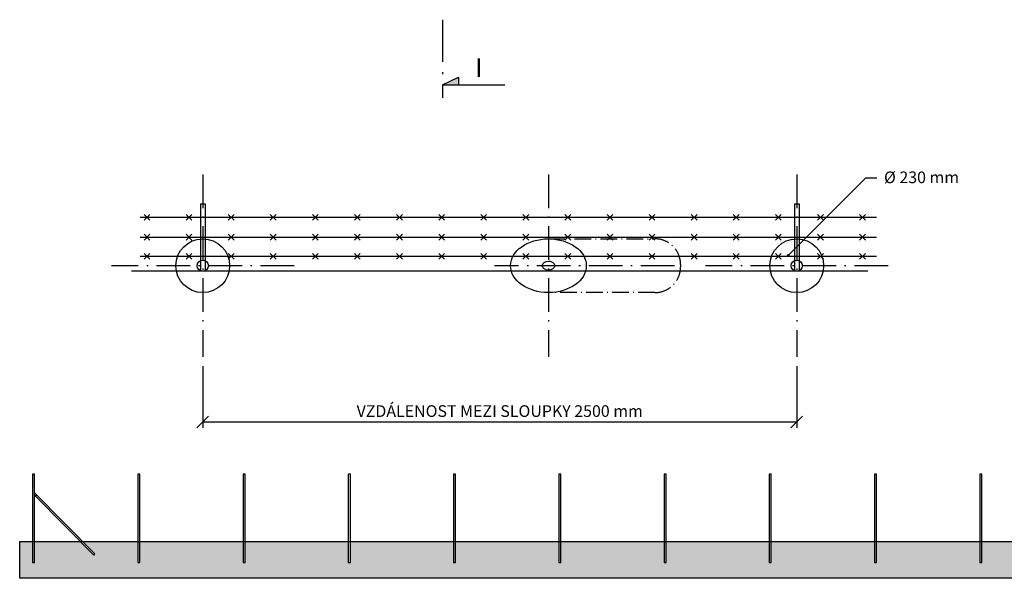
# Model space of a CAD drawing. Units: millimetres. Extents: x -424117 to -415444, y 177541 to 184073.
# Drawn here: x -424117 to -419907, y 177541 to 179931 of the extents above; entities that cross this region are included whole.
import ezdxf

# ---------------------------------------------------------------- set-up
doc = ezdxf.new("R2010")
doc.units = ezdxf.units.MM
doc.header["$LTSCALE"] = 150
doc.linetypes.add('ACAD_ISO10W100', pattern=[18.5, 12, -3, 0.5, -3])
for name, color, linetype in [('Dim', 2, 'Continuous'), ('OBJEKT', 1, 'Continuous'), ('OSY', 4, 'ACAD_ISO10W100'), ('PLETIVO', 7, 'Continuous'), ('TEXT_SILNE', 3, 'Continuous')]:
    doc.layers.add(name, color=color, linetype=linetype)
doc.styles.add('ROMANS_20', font='romans.shx', dxfattribs={"height": 50})
doc.styles.add('ROMANS_25', font='romans.shx', dxfattribs={"height": 62.5})
doc.dimstyles.new('1_20', dxfattribs={"dimscale": 20, "dimtxt": 2.5, "dimasz": 2.5, "dimexe": 1.25, "dimexo": 2, "dimgap": 0.5, "dimtad": 1, "dimdec": 0, "dimtxsty": 'ROMANS_20', "dimblk": 'OBLIQUE', "dimcen": 2.5, "dimclrd": 256, "dimclre": 256, "dimclrt": 256, "dimadec": 0, "dimazin": 0, "dimtfac": 1, "dimtdec": 0, "dimtmove": 1, "dimatfit": 3, "dimfxl": 1, "dimlwd": -1, "dimlwe": -1, "dimarcsym": 0})

# ---------------------------------------------------------------- blocks, each defined once
blk = doc.blocks.new('_OBLIQUE')
at = {"color": 0, "linetype": 'ByBlock'}
blk.add_line((-0.5, -0.5), (0.5, 0.5), dxfattribs=at)
blk = doc.blocks.new('*D25')
at = {"layer": 'Defpoints', "color": 0}
for p in [(-423334.8, 178488.1), (-420794.8, 178488.1), (-420794.8, 178210.1)]:
    blk.add_point(p, dxfattribs=at)
at = {"layer": 'Dim'}
for p, q in [((-423334.8, 178448.1), (-423334.8, 178185.1)), ((-420794.8, 178448.1), (-420794.8, 178185.1)), ((-423334.8, 178210.1), (-420794.8, 178210.1))]:
    blk.add_line(p, q, dxfattribs=at)
at = {"layer": 'Dim', "xscale": 50, "yscale": 50, "zscale": 50, "rotation": 180}
blk.add_blockref('_OBLIQUE', (-423334.8, 178210.1), dxfattribs=at)
at = {"layer": 'Dim', "xscale": 50, "yscale": 50, "zscale": 50}
blk.add_blockref('_OBLIQUE', (-420794.8, 178210.1), dxfattribs=at)
at = {"layer": 'Dim', "insert": (-422064.8, 178249.9), "char_height": 50, "attachment_point": 5, "style": 'ROMANS_20'}
blk.add_mtext('VZDÁLENOST MEZI SLOUPKY 2500 mm', dxfattribs=at)

msp = doc.modelspace()

# ---------------------------------------------------------------- hatches: boundary and pattern name
at = {"linetype": 'ACAD_ISO10W100'}
msp.add_hatch(color=256, dxfattribs=at).paths.add_polyline_path([(-422240.8, 179684.6), (-422309.8, 179652.4), (-422240.8, 179652.4)])
h = msp.add_hatch()
h.set_pattern_fill('GOST_ZEMINA', color=256, scale=5.4, style=0)
h.set_pattern_definition([(45, (-353465.03, 105977.014), (76.367532, -5e-15), [108]), (45, (-353448.83, 105977.014), (76.367532, -5e-15), [108]), (45, (-353432.63, 105977.014), (76.367532, -5e-15), [108])])
h.paths.add_polyline_path([(-415444.1, 177540.8), (-415444.1, 177698.4), (-415503.5, 177698.4), (-415503.5, 177608.4), (-415512.2, 177608.4), (-415512.2, 177698.4), (-415708.2, 177698.4), (-415765.4, 177640.5), (-415770.3, 177645.3), (-415717.8, 177698.4), (-415953.5, 177698.4), (-415953.5, 177608.4), (-415962.2, 177608.4), (-415962.2, 177698.4), (-416403.5, 177698.4), (-416403.5, 177608.4), (-416412.2, 177608.4), (-416412.2, 177698.4), (-416853.5, 177698.4), (-416853.5, 177608.4), (-416862.2, 177608.4), (-416862.2, 177698.4), (-417303.5, 177698.4), (-417303.5, 177608.4), (-417312.2, 177608.4), (-417312.2, 177698.4), (-417753.5, 177698.4), (-417753.5, 177608.4), (-417762.2, 177608.4), (-417762.2, 177698.4), (-418203.5, 177698.4), (-418203.5, 177608.4), (-418212.2, 177608.4), (-418212.2, 177698.4), (-418653.5, 177698.4), (-418653.5, 177608.4), (-418662.2, 177608.4), (-418662.2, 177698.4), (-419103.5, 177698.4), (-419103.5, 177608.4), (-419112.2, 177608.4), (-419112.2, 177698.4), (-419347.9, 177698.4), (-419295.4, 177645.3), (-419300.2, 177640.5), (-419357.5, 177698.4), (-419553.5, 177698.4), (-419553.5, 177608.4), (-419562.2, 177608.4), (-419562.2, 177698.4), (-419758.2, 177698.4), (-419815.4, 177640.5), (-419820.3, 177645.3), (-419767.8, 177698.4), (-420003.5, 177698.4), (-420003.5, 177608.4), (-420012.2, 177608.4), (-420012.2, 177698.4), (-420453.5, 177698.4), (-420453.5, 177608.4), (-420462.2, 177608.4), (-420462.2, 177698.4), (-420903.5, 177698.4), (-420903.5, 177608.4), (-420912.2, 177608.4), (-420912.2, 177698.4), (-421353.5, 177698.4), (-421353.5, 177608.4), (-421362.2, 177608.4), (-421362.2, 177698.4), (-421803.5, 177698.4), (-421803.5, 177608.4), (-421812.2, 177608.4), (-421812.2, 177698.4), (-422253.5, 177698.4), (-422253.5, 177608.4), (-422262.2, 177608.4), (-422262.2, 177698.4), (-422703.5, 177698.4), (-422703.5, 177608.4), (-422712.2, 177608.4), (-422712.2, 177698.4), (-423153.5, 177698.4), (-423153.5, 177608.4), (-423162.2, 177608.4), (-423162.2, 177698.4), (-423603.5, 177698.4), (-423603.5, 177608.4), (-423612.2, 177608.4), (-423612.2, 177698.4), (-423847.9, 177698.4), (-423795.4, 177645.3), (-423800.2, 177640.5), (-423857.5, 177698.4), (-424053.5, 177698.4), (-424053.5, 177608.4), (-424062.2, 177608.4), (-424062.2, 177698.4), (-424117.4, 177698.4), (-424117.4, 177540.8)])

# ---------------------------------------------------------------- linework, layer by layer
msp.add_line((-422309.8, 179652.4), (-422042.4, 179652.4), dxfattribs=at)
for p, q in [((-420490, 178854.5), (-423639.6, 178854.5)), ((-424053.5, 177906.1), (-423795.4, 177645.3)), ((-424053.5, 177896.4), (-423800.2, 177640.5)), ((-424051, 177893.8), (-424046.2, 177898.6)), ((-424117.4, 177698.4), (-415444.1, 177698.4)), ((-423800.2, 177640.5), (-423795.4, 177645.3))]:
    msp.add_line(p, q)
msp.add_lwpolyline([(-422309.8, 179652.4), (-422240.8, 179684.6), (-422240.8, 179652.4)], dxfattribs=at)
for points in [[(-424062.2, 177608.4), (-424053.5, 177608.4), (-424053.5, 177986.4), (-424062.2, 177986.4)], [(-423612.2, 177608.4), (-423603.5, 177608.4), (-423603.5, 177986.4), (-423612.2, 177986.4)], [(-423162.2, 177608.4), (-423153.5, 177608.4), (-423153.5, 177986.4), (-423162.2, 177986.4)], [(-422712.2, 177608.4), (-422703.5, 177608.4), (-422703.5, 177986.4), (-422712.2, 177986.4)], [(-422262.2, 177608.4), (-422253.5, 177608.4), (-422253.5, 177986.4), (-422262.2, 177986.4)], [(-421812.2, 177608.4), (-421803.5, 177608.4), (-421803.5, 177986.4), (-421812.2, 177986.4)], [(-421362.2, 177608.4), (-421353.5, 177608.4), (-421353.5, 177986.4), (-421362.2, 177986.4)], [(-420912.2, 177608.4), (-420903.5, 177608.4), (-420903.5, 177986.4), (-420912.2, 177986.4)], [(-420462.2, 177608.4), (-420453.5, 177608.4), (-420453.5, 177986.4), (-420462.2, 177986.4)], [(-420012.2, 177608.4), (-420003.5, 177608.4), (-420003.5, 177986.4), (-420012.2, 177986.4)], [(-424117.4, 177698.4), (-415444.1, 177698.4), (-415444.1, 177540.8), (-424117.4, 177540.8)]]:
    msp.add_lwpolyline(points, close=True)
for centre in [(-423334.8, 178878.6), (-420794.8, 178878.6)]:
    msp.add_circle(centre, 115)
msp.add_ellipse((-421856.3, 178878.6), major_axis=(161.9, 0), ratio=0.710322)
at = {"layer": 'Dim'}
msp.add_line((-421856.3, 178897.6), (-421847.5, 178897.6), dxfattribs=at)
at = {"layer": 'OBJEKT'}
for p, q in [((-423344.8, 179143.7), (-423344.8, 178856.7)), ((-423344.8, 179143.7), (-423324.8, 179143.7)), ((-423324.8, 179143.7), (-423324.8, 178856.7)), ((-420804.8, 179143.7), (-420804.8, 178856.7)), ((-420804.8, 179143.7), (-420784.8, 179143.7)), ((-420784.8, 179143.7), (-420784.8, 178856.7))]:
    msp.add_line(p, q, dxfattribs=at)
for centre in [(-423334.8, 178878.6), (-420794.8, 178878.6)]:
    msp.add_circle(centre, 24.1, dxfattribs=at)
msp.add_ellipse((-421856.3, 178878.6), major_axis=(26.7, 0), ratio=0.710322, dxfattribs=at)
at = {"layer": 'OSY', "ltscale": 0.08}
for p, q in [((-423334.8, 179269.1), (-423334.8, 178488.1)), ((-421856.3, 179269.1), (-421856.3, 178488.1)), ((-420794.8, 179269.1), (-420794.8, 178488.1)), ((-422944.3, 178878.6), (-423725.2, 178878.6)), ((-421317.9, 178878.6), (-422087.5, 178878.6)), ((-420404.3, 178878.6), (-421185.2, 178878.6))]:
    msp.add_line(p, q, dxfattribs=at)
at = {"layer": 'OSY', "color": 7, "ltscale": 0.04}
for p, q in [((-421856.3, 178993.6), (-421401.3, 178993.6)), ((-421291.3, 178883.6), (-421291.3, 178873.6)), ((-421401.3, 178763.6), (-421856.3, 178763.6))]:
    msp.add_line(p, q, dxfattribs=at)
for centre, start, end in [((-421401.3, 178883.6), 0, 90), ((-421401.3, 178873.6), 270, 0)]:
    msp.add_arc(centre, 110, start, end, dxfattribs=at)
at = {"layer": 'PLETIVO'}
for p, q in [((-423602.7, 179085.6), (-420453.1, 179085.6)), ((-423585.8, 179073.1), (-423560.8, 179098.1)), ((-423585.8, 179098.1), (-423560.8, 179073.1)), ((-423405.8, 179098.1), (-423380.8, 179073.1)), ((-423405.8, 179073.1), (-423380.8, 179098.1)), ((-423225.8, 179098.1), (-423200.8, 179073.1)), ((-423225.8, 179073.1), (-423200.8, 179098.1)), ((-423045.8, 179098.1), (-423020.8, 179073.1)), ((-423045.8, 179073.1), (-423020.8, 179098.1)), ((-422865.8, 179098.1), (-422840.8, 179073.1)), ((-422865.8, 179073.1), (-422840.8, 179098.1)), ((-422685.8, 179098.1), (-422660.8, 179073.1)), ((-422685.8, 179073.1), (-422660.8, 179098.1)), ((-422505.8, 179098.1), (-422480.8, 179073.1)), ((-422505.8, 179073.1), (-422480.8, 179098.1)), ((-422325.8, 179098.1), (-422300.8, 179073.1)), ((-422325.8, 179073.1), (-422300.8, 179098.1)), ((-422145.8, 179098.1), (-422120.8, 179073.1)), ((-422145.8, 179073.1), (-422120.8, 179098.1)), ((-421965.8, 179098.1), (-421940.8, 179073.1)), ((-421965.8, 179073.1), (-421940.8, 179098.1)), ((-421785.8, 179098.1), (-421760.8, 179073.1)), ((-421785.8, 179073.1), (-421760.8, 179098.1)), ((-421605.8, 179098.1), (-421580.8, 179073.1)), ((-421605.8, 179073.1), (-421580.8, 179098.1)), ((-421425.8, 179098.1), (-421400.8, 179073.1)), ((-421425.8, 179073.1), (-421400.8, 179098.1)), ((-421245.8, 179098.1), (-421220.8, 179073.1)), ((-421245.8, 179073.1), (-421220.8, 179098.1)), ((-421065.8, 179098.1), (-421040.8, 179073.1)), ((-421065.8, 179073.1), (-421040.8, 179098.1)), ((-420885.8, 179098.1), (-420860.8, 179073.1)), ((-420885.8, 179073.1), (-420860.8, 179098.1)), ((-420705.8, 179098.1), (-420680.8, 179073.1)), ((-420705.8, 179073.1), (-420680.8, 179098.1)), ((-420525.8, 179098.1), (-420500.8, 179073.1)), ((-420525.8, 179073.1), (-420500.8, 179098.1)), ((-423602.7, 179000.6), (-420453.1, 179000.6)), ((-423585.8, 178988.1), (-423560.8, 179013.1)), ((-423585.8, 179013.1), (-423560.8, 178988.1)), ((-423405.8, 179013.1), (-423380.8, 178988.1)), ((-423405.8, 178988.1), (-423380.8, 179013.1)), ((-423225.8, 179013.1), (-423200.8, 178988.1)), ((-423225.8, 178988.1), (-423200.8, 179013.1)), ((-423045.8, 179013.1), (-423020.8, 178988.1)), ((-423045.8, 178988.1), (-423020.8, 179013.1)), ((-422865.8, 179013.1), (-422840.8, 178988.1)), ((-422865.8, 178988.1), (-422840.8, 179013.1)), ((-422685.8, 179013.1), (-422660.8, 178988.1)), ((-422685.8, 178988.1), (-422660.8, 179013.1)), ((-422505.8, 179013.1), (-422480.8, 178988.1)), ((-422505.8, 178988.1), (-422480.8, 179013.1)), ((-422325.8, 179013.1), (-422300.8, 178988.1)), ((-422325.8, 178988.1), (-422300.8, 179013.1)), ((-422145.8, 179013.1), (-422120.8, 178988.1)), ((-422145.8, 178988.1), (-422120.8, 179013.1)), ((-421965.8, 179013.1), (-421940.8, 178988.1)), ((-421965.8, 178988.1), (-421940.8, 179013.1)), ((-421785.8, 179013.1), (-421760.8, 178988.1)), ((-421785.8, 178988.1), (-421760.8, 179013.1)), ((-421605.8, 179013.1), (-421580.8, 178988.1)), ((-421605.8, 178988.1), (-421580.8, 179013.1)), ((-421425.8, 179013.1), (-421400.8, 178988.1)), ((-421425.8, 178988.1), (-421400.8, 179013.1)), ((-421245.8, 179013.1), (-421220.8, 178988.1)), ((-421245.8, 178988.1), (-421220.8, 179013.1)), ((-421065.8, 179013.1), (-421040.8, 178988.1)), ((-421065.8, 178988.1), (-421040.8, 179013.1)), ((-420885.8, 179013.1), (-420860.8, 178988.1)), ((-420885.8, 178988.1), (-420860.8, 179013.1)), ((-420705.8, 179013.1), (-420680.8, 178988.1)), ((-420705.8, 178988.1), (-420680.8, 179013.1)), ((-420525.8, 179013.1), (-420500.8, 178988.1)), ((-420525.8, 178988.1), (-420500.8, 179013.1)), ((-423602.7, 178918.6), (-420453.1, 178918.6)), ((-423585.8, 178906.1), (-423560.8, 178931.1)), ((-423585.8, 178931.1), (-423560.8, 178906.1)), ((-423405.8, 178931.1), (-423380.8, 178906.1)), ((-423405.8, 178906.1), (-423380.8, 178931.1)), ((-423225.8, 178931.1), (-423200.8, 178906.1)), ((-423225.8, 178906.1), (-423200.8, 178931.1)), ((-423045.8, 178931.1), (-423020.8, 178906.1)), ((-423045.8, 178906.1), (-423020.8, 178931.1)), ((-422865.8, 178931.1), (-422840.8, 178906.1)), ((-422865.8, 178906.1), (-422840.8, 178931.1)), ((-422685.8, 178931.1), (-422660.8, 178906.1)), ((-422685.8, 178906.1), (-422660.8, 178931.1)), ((-422505.8, 178931.1), (-422480.8, 178906.1)), ((-422505.8, 178906.1), (-422480.8, 178931.1)), ((-422325.8, 178931.1), (-422300.8, 178906.1)), ((-422325.8, 178906.1), (-422300.8, 178931.1)), ((-422145.8, 178931.1), (-422120.8, 178906.1)), ((-422145.8, 178906.1), (-422120.8, 178931.1)), ((-421965.8, 178931.1), (-421940.8, 178906.1)), ((-421965.8, 178906.1), (-421940.8, 178931.1)), ((-421785.8, 178931.1), (-421760.8, 178906.1)), ((-421785.8, 178906.1), (-421760.8, 178931.1)), ((-421605.8, 178931.1), (-421580.8, 178906.1)), ((-421605.8, 178906.1), (-421580.8, 178931.1)), ((-421425.8, 178931.1), (-421400.8, 178906.1)), ((-421425.8, 178906.1), (-421400.8, 178931.1)), ((-421245.8, 178931.1), (-421220.8, 178906.1)), ((-421245.8, 178906.1), (-421220.8, 178931.1)), ((-421065.8, 178931.1), (-421040.8, 178906.1)), ((-421065.8, 178906.1), (-421040.8, 178931.1)), ((-420885.8, 178931.1), (-420860.8, 178906.1)), ((-420885.8, 178906.1), (-420860.8, 178931.1)), ((-420705.8, 178931.1), (-420680.8, 178906.1)), ((-420705.8, 178906.1), (-420680.8, 178931.1)), ((-420525.8, 178931.1), (-420500.8, 178906.1)), ((-420525.8, 178906.1), (-420500.8, 178931.1))]:
    msp.add_line(p, q, dxfattribs=at)
at = {"layer": 'TEXT_SILNE', "linetype": 'ACAD_ISO10W100', "ltscale": 0.1}
msp.add_line((-422309.8, 179931.3), (-422309.8, 179596.3), dxfattribs=at)

# ---------------------------------------------------------------- texts
at = {"layer": 'Dim', "style": 'ROMANS_20'}
msp.add_text('%%C 230 mm', height=50, dxfattribs=at).set_placement((-420421.5, 179231.7))
at = {"layer": 'TEXT_SILNE', "style": 'ROMANS_25'}
msp.add_text('I', height=80, dxfattribs=at).set_placement((-422170.1, 179685.9))

# ---------------------------------------------------------------- dimensions: what is measured, and where the dimension line sits
at = {"layer": 'Dim'}
dim = msp.add_linear_dim(base=(-420794.8, 178210.1), p1=(-423334.8, 178488.1), p2=(-420794.8, 178488.1), text='VZDÁLENOST MEZI SLOUPKY 2500 mm', dimstyle='1_20', dxfattribs=at)
dim.commit()
dim.dimension.update_dxf_attribs({"geometry": '*D25', "text_midpoint": (-422064.8, 178249.9)})

# ---------------------------------------------------------------- leaders
msp.add_leader([(-420830.8, 178922.5), (-420499.3, 179254), (-420451.6, 179254)], dimstyle='1_20', override={"dimgap": 0.5, "dimtad": 0, "dimldrblk": 'DotSmall'}, dxfattribs=at)

doc.saveas('drawing.dxf')
